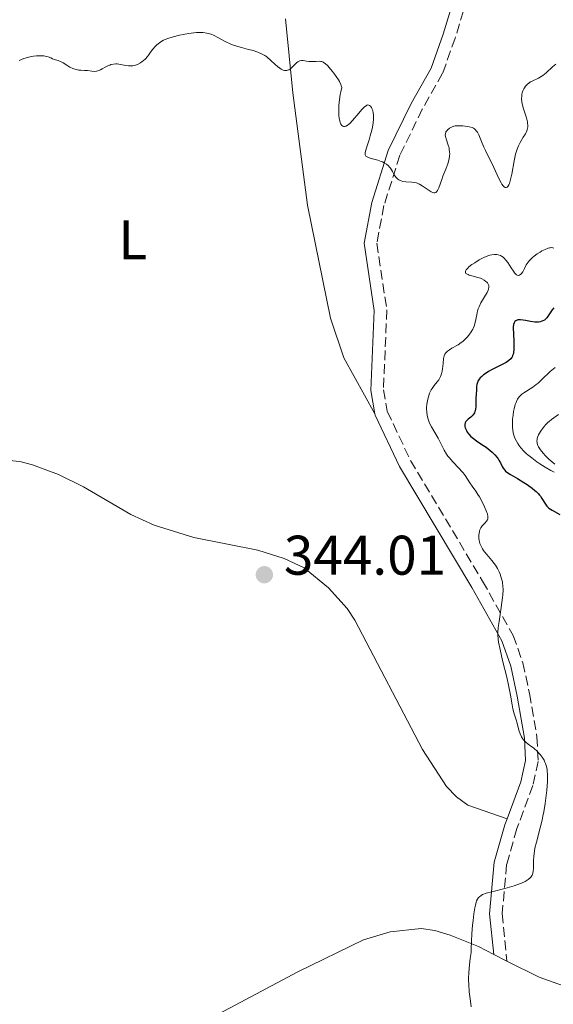
# Model space of a CAD drawing. Units: metres. Extents: x 622222 to 625705, y 4664723 to 4667096.
# Drawn here: x 623301 to 623396, y 4665594 to 4665770 of the extents above; entities that cross this region are included whole.
import ezdxf
from ezdxf.enums import TextEntityAlignment as Align

# ---------------------------------------------------------------- set-up
doc = ezdxf.new("R2010")
doc.units = ezdxf.units.M
doc.header["$MEASUREMENT"] = 0
doc.linetypes.add('DGN Style 3', pattern=[2.435890702152634, 1.739921930109024, -0.6959687720436097])
for name, color, linetype, lineweight in [('Camino', 7, 'DGN Style 3', 0), ('Cota de punto acotado terreno', 7, 'Continuous', 0), ('Curva de nivel directora', 30, 'Continuous', 30), ('Curva de nivel intermedia', 30, 'Continuous', 0), ('Etiqueta de uso rústico', 92, 'Continuous', 0), ('Línea de cambio de uso (parcela vista)', 92, 'Continuous', 0), ('Margen derecho', 7, 'Continuous', 0), ('Punto acotado terreno (símbolo)', 7, 'Continuous', 0)]:
    doc.layers.add(name, color=color, linetype=linetype, lineweight=lineweight)
doc.styles.add('Style-Arial', font='arial.ttf')

# ---------------------------------------------------------------- blocks, each defined once
blk = doc.blocks.new('5PATER')
at = {"layer": 'Punto acotado terreno (símbolo)', "linetype": 'Continuous', "lineweight": 0}
h = blk.add_hatch(color=51, dxfattribs=at)
edge = h.paths.add_edge_path()
edge.add_ellipse((0, 0), major_axis=(-0.1095731443231308, -0.1110710700762829), ratio=0.9994222409660317, start_angle=0, end_angle=360)

msp = doc.modelspace()

# ---------------------------------------------------------------- linework, layer by layer
at = {"layer": 'Camino', "color": 7, "linetype": 'DGN Style 3', "lineweight": 0}
msp.add_polyline3d([(623382.2199999985, 4665777.370000001, 335.6999999999972), (623380.9099999988, 4665774.370000003, 336.1699999999984), (623378.7399999984, 4665767.13, 336.8300000000019), (623376.4800000008, 4665760.830000003, 337.5099999999947), (623372.8299999986, 4665754.380000001, 338.9400000000023), (623368.8099999975, 4665746.149999999, 339.5200000000041), (623365.9499999986, 4665737.120000003, 340.8800000000047), (623364.6599999989, 4665730.350000002, 341.7200000000012), (623366.4699999995, 4665718.380000001, 342.4700000000013), (623365.8500000002, 4665704.06, 342.9199999999982), (623366.5399999986, 4665700.190000003, 343.0399999999935), (623370.7299999996, 4665691.340000002, 343.3399999999965), (623383.6600000003, 4665669.739999998, 344.7100000000065), (623389.1599999988, 4665659.980000002, 345.1699999999984), (623390.890000001, 4665655.090000002, 345.2599999999948), (623392.1000000002, 4665649.550000001, 345.2599999999948), (623393.4200000013, 4665641.79, 345.1199999999953), (623393.6499999971, 4665637.38, 344.8699999999954), (623392.6900000003, 4665633.07, 344.6199999999956), (623389.8200000003, 4665625.320000002, 344.4199999999983), (623387.9699999974, 4665618.899999999, 344.5099999999948), (623387.1900000018, 4665610.080000003, 345.5399999999936), (623388.0399999989, 4665601.57, 345.6499999999941)], dxfattribs=at)
at = {"layer": 'Curva de nivel directora', "color": 30, "linetype": 'Continuous', "lineweight": 30, "elevation": 350, "flags": 128}
for points in [[(623396.4400000009, 4665718.77), (623396.1799999995, 4665718.410000003), (623395.4599999997, 4665717.300000001), (623395.2199999985, 4665716.980000001), (623395.1, 4665716.840000001), (623394.9000000008, 4665716.660000003), (623394.76, 4665716.560000001), (623394.4600000005, 4665716.4), (623394.3099999985, 4665716.34), (623394.0000000001, 4665716.25), (623393.6799999983, 4665716.199999999), (623393.4599999993, 4665716.190000001), (623393.03, 4665716.199999999), (623392.2900000003, 4665716.300000002), (623391.3800000005, 4665716.480000001), (623390.9600000003, 4665716.560000001), (623390.4799999997, 4665716.61), (623390.2599999984, 4665716.61), (623389.9700000001, 4665716.580000001), (623389.730000001, 4665716.500000001), (623389.6199999992, 4665716.440000001), (623389.4600000004, 4665716.310000001), (623389.3099999984, 4665716.070000002), (623389.219999999, 4665715.760000001), (623389.1699999999, 4665715.330000003), (623389.1599999988, 4665715.080000001), (623389.19, 4665714.12), (623389.2799999994, 4665712.689999999), (623389.2999999997, 4665712.039999999), (623389.2900000006, 4665711.25), (623389.2399999992, 4665710.83), (623389.19, 4665710.590000001), (623389.0599999982, 4665710.180000001), (623388.9499999986, 4665709.92), (623388.8700000005, 4665709.800000002), (623388.7299999995, 4665709.609999999), (623388.400000001, 4665709.310000001), (623387.8899999993, 4665708.970000001), (623387.5499999993, 4665708.78), (623386.7000000001, 4665708.34), (623385.3799999991, 4665707.680000001), (623384.7300000008, 4665707.320000002), (623384.1200000006, 4665706.940000001), (623383.8500000001, 4665706.750000001), (623383.4999999994, 4665706.460000004), (623383.2099999987, 4665706.17), (623383.0599999989, 4665705.970000001), (623382.8299999987, 4665705.58), (623382.7500000005, 4665705.390000002), (623382.6399999987, 4665705.01), (623382.5899999995, 4665704.640000001), (623382.5599999982, 4665703.960000002), (623382.5099999991, 4665703.290000001), (623382.4399999997, 4665702.470000001), (623382.4199999997, 4665702.039999999), (623382.4199999997, 4665701.08), (623382.3799999994, 4665700.590000001), (623382.3199999991, 4665700.28), (623382.2699999999, 4665700.130000004), (623382.1799999983, 4665699.92), (623382.0599999998, 4665699.720000002), (623381.7600000004, 4665699.37), (623381.53, 4665699.150000001), (623381.0699999996, 4665698.770000001), (623380.7799999992, 4665698.500000001), (623380.6699999995, 4665698.369999999), (623380.5299999987, 4665698.100000001), (623380.4599999995, 4665697.820000002), (623380.4699999985, 4665697.630000002), (623380.4900000007, 4665697.49), (623380.5599999999, 4665697.2), (623380.77, 4665696.730000001), (623380.9199999998, 4665696.470000002), (623381.1999999993, 4665696.08), (623381.5599999991, 4665695.690000001), (623381.7800000004, 4665695.49), (623382.0099999984, 4665695.300000003), (623382.5400000004, 4665694.92), (623383.7199999985, 4665694.140000002), (623384.3199999996, 4665693.74), (623385.0499999982, 4665693.160000001)], [(623385.0499999982, 4665693.160000001), (623385.3900000001, 4665692.859999999), (623385.8499999985, 4665692.390000002), (623386.2499999985, 4665691.910000001), (623386.4299999997, 4665691.67), (623386.5799999994, 4665691.42), (623386.8499999997, 4665690.930000001), (623387.1799999983, 4665690.300000003), (623387.3399999993, 4665690.01), (623387.6299999999, 4665689.62), (623387.7899999986, 4665689.45), (623388.1799999997, 4665689.140000002), (623388.6600000003, 4665688.840000001), (623389.9500000001, 4665688.109999999), (623391.0699999998, 4665687.430000001), (623391.6699999989, 4665687.039999999), (623392.5400000005, 4665686.42), (623393.0700000003, 4665685.99), (623393.3099999995, 4665685.78), (623393.6299999991, 4665685.460000001), (623393.8999999996, 4665685.160000001), (623394.0599999982, 4665684.960000004), (623394.3199999997, 4665684.570000002), (623394.959999999, 4665683.51), (623395.2000000004, 4665683.199999999), (623395.339999999, 4665683.050000002), (623395.5800000004, 4665682.840000001), (623396.1599999993, 4665682.45), (623397.5299999994, 4665681.660000001)]]:
    msp.add_lwpolyline(points, dxfattribs=at)
at = {"layer": 'Curva de nivel intermedia', "color": 30, "linetype": 'Continuous', "lineweight": 0, "flags": 128}
for points, elevation in [([(623355.2700000012, 4665762.680000001), (623355.0200000008, 4665762.829999999), (623354.7900000005, 4665762.92), (623354.640000001, 4665762.949999998), (623354.3300000001, 4665762.98), (623353.7500000012, 4665762.960000001), (623352.8900000006, 4665762.92), (623352.4500000003, 4665762.949999998), (623352.01, 4665763.029999998), (623351.4300000012, 4665763.109999998), (623351.1400000005, 4665763.109999998), (623350.85, 4665763.06), (623350.7000000002, 4665763.010000001), (623350.4900000001, 4665762.890000001), (623350.2700000011, 4665762.730000001), (623349.8300000008, 4665762.3), (623349.4300000007, 4665761.890000001), (623349.2100000017, 4665761.71), (623348.8800000009, 4665761.470000001), (623348.6500000005, 4665761.37), (623348.5299999998, 4665761.34), (623348.350000001, 4665761.31), (623348.0600000004, 4665761.34), (623347.8600000015, 4665761.400000001), (623347.4600000014, 4665761.600000001), (623347.2500000013, 4665761.740000002), (623346.8300000011, 4665762.05), (623346.4199999998, 4665762.409999999), (623345.6200000019, 4665763.140000001), (623344.9000000021, 4665763.759999999), (623344.54, 4665764.019999999), (623343.9700000001, 4665764.350000001), (623343.3200000018, 4665764.640000001), (623342.9400000018, 4665764.77), (623342.5400000019, 4665764.899999999), (623341.6400000011, 4665765.13), (623340.3400000001, 4665765.46), (623339.6900000019, 4665765.63), (623338.7599999999, 4665765.939999999), (623338.3300000007, 4665766.119999999), (623337.5300000005, 4665766.499999999), (623336.1300000013, 4665767.279999999), (623335.480000001, 4665767.609999998), (623334.9100000008, 4665767.839999998), (623334.6200000005, 4665767.930000001), (623334.1700000011, 4665768.039999999), (623333.4700000014, 4665768.130000001), (623333.0900000016, 4665768.149999999), (623332.26, 4665768.130000001), (623331.8100000008, 4665768.09), (623330.8600000007, 4665767.960000001), (623329.8799999994, 4665767.789999999), (623329.2500000015, 4665767.659999999), (623328.1200000005, 4665767.389999999), (623327.1400000014, 4665767.09), (623326.6500000019, 4665766.890000001), (623326.3600000013, 4665766.75), (623325.8600000006, 4665766.460000002), (623325.4000000001, 4665766.130000001), (623325.1900000002, 4665765.949999999), (623324.8700000005, 4665765.659999999), (623324.4400000013, 4665765.160000001), (623324.0400000013, 4665764.609999998), (623323.6700000003, 4665764.079999999), (623323.4600000001, 4665763.819999999), (623323.1000000002, 4665763.429999999), (623322.7300000014, 4665763.09), (623322.5200000014, 4665762.930000001), (623322.2000000017, 4665762.720000001), (623321.6800000009, 4665762.439999999), (623321.1500000011, 4665762.239999999), (623320.8800000006, 4665762.179999999), (623320.6200000015, 4665762.149999999), (623320.0900000016, 4665762.149999999), (623319.5900000009, 4665762.219999999), (623318.6299999999, 4665762.42), (623318.0500000009, 4665762.51), (623317.7699999993, 4665762.519999999), (623317.3500000013, 4665762.499999999), (623316.9199999999, 4665762.4), (623316.7000000009, 4665762.319999999), (623316.4700000007, 4665762.219999999), (623316.0100000004, 4665761.970000001), (623315.3700000009, 4665761.609999999), (623315.0500000013, 4665761.449999998), (623314.5799999996, 4665761.260000001), (623314.3499999995, 4665761.210000001), (623313.9100000013, 4665761.17), (623313.4900000012, 4665761.189999999), (623312.7100000011, 4665761.31), (623312.1800000013, 4665761.34), (623311.4900000007, 4665761.37), (623311.1399999997, 4665761.400000001), (623310.6700000004, 4665761.49), (623310.4199999999, 4665761.56), (623310.0600000002, 4665761.699999998), (623309.5199999993, 4665761.96), (623309.0099999995, 4665762.279999999), (623308.3400000012, 4665762.730000001), (623307.9900000005, 4665762.91), (623307.4600000007, 4665763.119999997)], 340.0000000000001), ([(623307.4600000007, 4665763.119999997), (623306.7499999999, 4665763.33), (623306.4200000013, 4665763.439999999), (623306.0999999995, 4665763.58), (623305.6400000012, 4665763.769999998), (623305.3700000007, 4665763.849999999), (623304.8700000001, 4665763.949999999), (623304.5700000006, 4665763.970000001), (623303.9300000012, 4665763.980000001), (623303.5800000003, 4665763.96), (623303.0100000004, 4665763.9), (623302.1299999997, 4665763.739999999), (623301.5399999997, 4665763.569999999), (623301.2500000013, 4665763.470000001), (623300.8300000011, 4665763.300000001), (623300.4400000023, 4665763.100000001)], 340.0000000000001), ([(623375.8000000013, 4665740.300000001), (623375.6500000015, 4665739.930000001), (623375.570000001, 4665739.779999998), (623375.380000001, 4665739.55), (623375.2800000005, 4665739.470000001), (623375.0999999995, 4665739.409999999), (623374.8899999993, 4665739.409999999), (623374.7300000007, 4665739.449999999), (623374.400000002, 4665739.59), (623373.8600000012, 4665739.91), (623372.7900000005, 4665740.649999999), (623372.3500000001, 4665740.929999999), (623372.1500000012, 4665741.029999999), (623371.7700000012, 4665741.180000001), (623371.520000001, 4665741.239999999), (623370.9500000009, 4665741.309999999), (623369.9000000004, 4665741.380000001), (623369.3500000006, 4665741.45), (623369.0100000009, 4665741.539999999), (623368.85, 4665741.600000001), (623368.6200000019, 4665741.710000001), (623368.4200000007, 4665741.850000001), (623368.3, 4665741.959999999), (623368.0899999999, 4665742.199999998), (623367.8100000005, 4665742.61), (623367.490000001, 4665743.199999998), (623367.3300000001, 4665743.49), (623367.0999999997, 4665743.84), (623366.9700000001, 4665744), (623366.76, 4665744.230000001), (623366.4000000001, 4665744.539999999), (623365.9599999997, 4665744.800000001), (623365.7000000004, 4665744.92), (623365.4300000002, 4665745.029999998), (623364.8300000011, 4665745.220000001), (623363.6399999997, 4665745.550000002), (623363.1700000003, 4665745.71), (623362.8399999995, 4665745.88), (623362.7200000011, 4665745.980000001), (623362.5900000014, 4665746.210000001), (623362.5700000012, 4665746.4), (623362.5700000012, 4665746.539999999), (623362.6300000015, 4665746.880000002), (623362.8500000007, 4665747.619999999), (623363.280000002, 4665748.890000001), (623363.500000001, 4665749.619999999), (623363.7800000005, 4665750.640000001), (623363.89, 4665751.159999999), (623364.0199999998, 4665751.92), (623364.1000000001, 4665752.63), (623364.1000000001, 4665752.960000001), (623364.0900000011, 4665753.27), (623364.0199999998, 4665753.819999999), (623363.89, 4665754.279999999), (623363.7800000005, 4665754.539999999), (623363.7000000001, 4665754.689999999), (623363.5200000012, 4665754.92), (623363.3400000001, 4665755.08), (623363.2400000019, 4665755.130000002), (623363.0800000009, 4665755.149999999), (623362.890000001, 4665755.109999999), (623362.7900000003, 4665755.06), (623362.5600000002, 4665754.899999999), (623362.4300000004, 4665754.789999999), (623362.2200000003, 4665754.579999999), (623361.9800000011, 4665754.329999999), (623361.4500000014, 4665753.71), (623360.3099999992, 4665752.359999999), (623359.7999999997, 4665751.819999998), (623359.5700000017, 4665751.619999997), (623359.4300000009, 4665751.52), (623359.1700000016, 4665751.369999999), (623359.0599999998, 4665751.32), (623358.8499999996, 4665751.279999998), (623358.6700000009, 4665751.300000001), (623358.5600000013, 4665751.340000001), (623358.3800000002, 4665751.48), (623358.2199999995, 4665751.689999999), (623358.15, 4665751.819999998), (623358.0700000018, 4665752.039999999), (623357.9600000001, 4665752.470000001), (623357.9199999998, 4665752.730000001), (623357.8600000017, 4665753.34), (623357.8300000004, 4665754.01), (623357.8300000004, 4665754.390000001), (623357.8500000006, 4665755.029999998), (623357.9600000001, 4665756.15), (623358.100000001, 4665757.020000001), (623358.1900000003, 4665757.500000001), (623358.3600000001, 4665758.259999999), (623358.2900000009, 4665758.59), (623358.2000000015, 4665758.84), (623357.9400000023, 4665759.390000001), (623357.77, 4665759.680000001), (623357.3800000012, 4665760.279999999), (623356.9600000009, 4665760.859999998), (623356.6700000004, 4665761.229999999), (623356.1300000016, 4665761.869999998), (623355.8600000013, 4665762.159999999), (623355.4000000008, 4665762.579999999), (623355.2700000012, 4665762.680000001)], 340.0000000000001), ([(623396.8099999997, 4665762.489999999), (623396.2000000018, 4665761.970000001), (623395.0500000007, 4665760.909999999), (623394.4900000019, 4665760.46), (623394.2100000002, 4665760.270000001), (623393.6800000005, 4665759.970000001), (623392.6800000013, 4665759.51), (623392.240000001, 4665759.28), (623392.0399999998, 4665759.15), (623391.6700000011, 4665758.849999999), (623391.3600000005, 4665758.5), (623391.1900000006, 4665758.249999999), (623391.0800000011, 4665758.07), (623390.9100000011, 4665757.699999999), (623390.7800000014, 4665757.3), (623390.73, 4665757.09), (623390.6800000009, 4665756.759999999), (623390.6600000008, 4665756.249999999), (623390.700000001, 4665755.689999998), (623390.7500000002, 4665755.399999999), (623390.8200000017, 4665755.09), (623390.9900000016, 4665754.460000001), (623391.4000000006, 4665753.189999999), (623391.5800000017, 4665752.59), (623391.7000000002, 4665752.099999999), (623391.7400000005, 4665751.869999998), (623391.7699999994, 4665751.529999998), (623391.7600000005, 4665751.189999999), (623391.7300000014, 4665751.019999999), (623391.6599999999, 4665750.679999999), (623391.5999999995, 4665750.509999999), (623391.480000001, 4665750.240000002), (623391.3400000003, 4665749.970000001), (623390.9700000014, 4665749.359999998), (623390.4100000004, 4665748.41), (623390.1199999999, 4665747.850000001), (623389.8600000006, 4665747.220000001), (623389.74, 4665746.880000002), (623389.5800000011, 4665746.329999999), (623389.3100000008, 4665745.149999999), (623388.9100000006, 4665742.76), (623388.7000000007, 4665741.759999998), (623388.5000000016, 4665741.07), (623388.3800000009, 4665740.8), (623388.1999999998, 4665740.52), (623388.0600000012, 4665740.399999999), (623387.8800000001, 4665740.33), (623387.7300000006, 4665740.350000001), (623387.5300000014, 4665740.470000001), (623387.3300000003, 4665740.660000001), (623387.1300000015, 4665740.939999998), (623386.9900000006, 4665741.159999999), (623386.7000000001, 4665741.699999998), (623386.2500000007, 4665742.63), (623385.6600000006, 4665743.96), (623385.3800000013, 4665744.579999999), (623384.8100000012, 4665745.75), (623384.1600000008, 4665747), (623383.8700000005, 4665747.599999999), (623383.4700000002, 4665748.569999998), (623382.9600000005, 4665749.779999998), (623382.7200000014, 4665750.27), (623382.5899999995, 4665750.470000001), (623382.3300000003, 4665750.769999999), (623382.2300000018, 4665750.849999999), (623382.0300000008, 4665750.980000001), (623381.8000000005, 4665751.079999999), (623381.2400000017, 4665751.230000001), (623380.530000001, 4665751.350000001), (623380.1399999998, 4665751.400000001), (623379.5400000007, 4665751.430000001), (623378.9800000021, 4665751.41), (623378.7100000015, 4665751.380000001), (623378.4700000001, 4665751.329999999), (623378.0499999998, 4665751.180000001), (623377.7100000001, 4665750.989999999), (623377.5200000001, 4665750.84), (623377.4100000006, 4665750.739999999), (623377.2200000007, 4665750.520000001), (623377.0900000011, 4665750.310000001), (623377.0400000019, 4665750.199999998), (623376.9900000005, 4665750.02), (623376.9700000002, 4665749.710000001), (623377.0400000019, 4665749.329999999), (623377.1, 4665749.099999999), (623377.5, 4665747.95), (623377.6299999997, 4665747.480000001), (623377.6800000012, 4665747.230000001), (623377.7400000015, 4665746.699999998), (623377.7500000005, 4665746.430000001), (623377.7300000002, 4665745.989999999), (623377.6699999999, 4665745.539999999), (623377.6000000006, 4665745.240000002), (623377.4100000006, 4665744.609999998), (623377.0599999997, 4665743.649999999), (623376.55, 4665742.399999999), (623376.320000002, 4665741.81), (623375.8000000013, 4665740.300000001)], 340.0000000000001), ([(623396.4400000009, 4665729.489999999), (623396.2900000013, 4665729.529999999), (623396.0699999998, 4665729.560000001), (623395.8200000018, 4665729.539999999), (623395.680000001, 4665729.519999999), (623395.4500000008, 4665729.46), (623394.9099999998, 4665729.25), (623394.3100000008, 4665728.96), (623393.9800000022, 4665728.77), (623393.4500000003, 4665728.430000001), (623392.9100000015, 4665728.019999999), (623392.6400000011, 4665727.789999999), (623392.1100000015, 4665727.259999999), (623391.85, 4665726.970000001), (623391.49, 4665726.49), (623391.1700000004, 4665725.800000002), (623390.9800000006, 4665725.439999999), (623390.8600000021, 4665725.23), (623390.6299999994, 4665724.909999999), (623390.4700000008, 4665724.749999999), (623390.3700000002, 4665724.67), (623390.1700000013, 4665724.569999999), (623389.9000000008, 4665724.59), (623389.730000001, 4665724.689999999), (623389.6200000015, 4665724.789999999), (623389.3900000012, 4665725.050000001), (623389.19, 4665725.320000002), (623388.780000001, 4665725.96), (623388.1900000009, 4665726.87), (623387.8600000001, 4665727.289999999), (623387.5200000004, 4665727.67), (623387.3400000016, 4665727.829999999), (623387.0599999998, 4665728.03), (623386.860000001, 4665728.130000001), (623386.4600000009, 4665728.269999999), (623386.2400000019, 4665728.32), (623385.8000000014, 4665728.340000001), (623385.3200000009, 4665728.289999999), (623384.9900000001, 4665728.220000001), (623384.7700000011, 4665728.15), (623384.2999999995, 4665727.980000001), (623383.8800000015, 4665727.8), (623383.040000001, 4665727.359999999), (623382.2400000008, 4665726.859999998), (623381.7500000013, 4665726.519999999), (623381.2100000004, 4665726.09), (623381.0000000005, 4665725.890000001), (623380.8100000003, 4665725.689999999), (623380.7200000009, 4665725.569999998), (623380.6000000002, 4665725.350000001), (623380.5800000001, 4665725.089999998), (623380.6699999995, 4665724.939999999), (623380.77, 4665724.850000001), (623381.0499999995, 4665724.710000001), (623381.2500000007, 4665724.63), (623381.72, 4665724.5), (623382.7900000007, 4665724.220000001), (623383.3000000003, 4665724.060000001), (623383.5300000005, 4665723.96), (623383.9300000007, 4665723.749999999), (623384.2500000002, 4665723.499999999), (623384.4300000013, 4665723.340000001), (623384.5200000008, 4665723.220000001), (623384.6799999995, 4665722.989999999), (623384.7700000011, 4665722.759999999), (623384.8, 4665722.640000001), (623384.8100000012, 4665722.46), (623384.7400000021, 4665722.130000001), (623384.6700000005, 4665721.939999999), (623384.4600000004, 4665721.499999999), (623383.3700000019, 4665719.63), (623383.0299999998, 4665718.91), (623382.8900000014, 4665718.56), (623382.7700000006, 4665718.199999999), (623382.6100000018, 4665717.509999999), (623382.3400000014, 4665716.149999999), (623382.1400000004, 4665715.48), (623382.0000000016, 4665715.140000001), (623381.8899999999, 4665714.920000001)], 345.0000000000001), ([(623381.8899999999, 4665714.920000001), (623381.6399999995, 4665714.480000001), (623381.1900000003, 4665713.84), (623380.9700000013, 4665713.57), (623380.4999999997, 4665713.069999999), (623380.1200000019, 4665712.739999999), (623379.8300000012, 4665712.509999999), (623379.2500000001, 4665712.12), (623378.1500000005, 4665711.500000001), (623377.69, 4665711.239999999), (623377.3600000015, 4665711.009999999), (623377.2200000007, 4665710.880000002), (623377.0400000019, 4665710.689999999), (623376.900000001, 4665710.470000001), (623376.8400000007, 4665710.350000001), (623376.7600000001, 4665710.15), (623376.6600000019, 4665709.67), (623376.5700000002, 4665708.749999999), (623376.4900000021, 4665707.83), (623376.4200000004, 4665707.369999998), (623376.3100000009, 4665706.92), (623376.2400000016, 4665706.710000001), (623376.1100000021, 4665706.409999999), (623376.0100000014, 4665706.220000002), (623375.7800000012, 4665705.859999999), (623375.5199999998, 4665705.510000001), (623374.980000001, 4665704.84), (623374.600000001, 4665704.310000001), (623374.4300000012, 4665704.029999998), (623374.1500000019, 4665703.439999999), (623373.9200000014, 4665702.810000001), (623373.8099999997, 4665702.369999997), (623373.7500000016, 4665702.079999999), (623373.6599999999, 4665701.480000001), (623373.6100000008, 4665700.880000002), (623373.6100000008, 4665700.579999999), (623373.6300000009, 4665700.119999999), (623373.7200000003, 4665699.439999999), (623373.8900000001, 4665698.76), (623373.9999999999, 4665698.42), (623374.1400000006, 4665698.09), (623374.4800000002, 4665697.41), (623375.6600000005, 4665695.359999998), (623376.7700000014, 4665693.220000002), (623377.2000000007, 4665692.509999998), (623377.4400000019, 4665692.159999999), (623377.7000000011, 4665691.829999999), (623378.2700000012, 4665691.17), (623379.4400000002, 4665689.96), (623379.9600000009, 4665689.42), (623380.1700000011, 4665689.149999999), (623380.550000001, 4665688.659999999), (623381.3800000004, 4665687.369999999), (623381.8000000005, 4665686.779999999), (623382.4500000009, 4665685.87), (623382.8200000019, 4665685.279999999), (623383.0900000002, 4665684.83), (623383.630000001, 4665683.829999999), (623384.010000001, 4665683.069999999), (623384.3200000018, 4665682.359999998), (623384.4400000003, 4665682.060000001), (623384.5300000019, 4665681.789999999), (623384.6200000013, 4665681.34), (623384.6300000002, 4665681.220000001), (623384.6200000013, 4665680.999999999), (623384.5800000011, 4665680.82), (623384.5300000019, 4665680.710000001), (623384.3900000011, 4665680.499999999), (623384.0600000003, 4665680.15), (623383.7400000007, 4665679.810000001), (623383.5799999997, 4665679.619999998), (623383.3600000007, 4665679.300000001), (623383.1900000008, 4665678.939999999), (623383.1000000014, 4665678.67), (623383.020000001, 4665678.289999999), (623383.0000000009, 4665678.099999998), (623382.9800000007, 4665677.640000001), (623382.9900000019, 4665677.409999999), (623383.0499999999, 4665676.989999999), (623383.1000000014, 4665676.779999999), (623383.1900000008, 4665676.46), (623383.3899999997, 4665675.98), (623383.6600000003, 4665675.499999999), (623383.8200000012, 4665675.250000001), (623384.010000001, 4665675), (623384.4200000003, 4665674.499999999), (623385.3299999998, 4665673.449999999), (623385.7600000012, 4665672.890000001), (623385.9600000002, 4665672.600000001), (623386.3200000002, 4665672.01), (623386.6200000017, 4665671.399999999), (623386.7900000017, 4665670.99), (623387.070000001, 4665670.159999998), (623387.2099999996, 4665669.619999998), (623387.260000001, 4665669.339999998), (623387.3100000003, 4665668.889999999), (623387.3400000016, 4665668.149999999), (623387.3000000013, 4665667.28), (623387.260000001, 4665666.770000001), (623387.0199999998, 4665665.009999999), (623386.6300000007, 4665662.51)], 345.0000000000001), ([(623396.7100000014, 4665708.060000001), (623395.8200000018, 4665707.31), (623394.2999999997, 4665705.880000002)], 355.0000000000001), ([(623394.2999999997, 4665705.880000002), (623393.6200000001, 4665705.269999999), (623393.3000000005, 4665705.01), (623392.6700000003, 4665704.55), (623391.070000002, 4665703.519999999), (623390.690000002, 4665703.239999999), (623390.5199999999, 4665703.09), (623390.2800000008, 4665702.83), (623390.0599999995, 4665702.539999997), (623389.9600000011, 4665702.369999997), (623389.76, 4665701.980000001), (623389.6700000007, 4665701.76), (623389.540000001, 4665701.390000001), (623389.3300000008, 4665700.609999998), (623389.2400000015, 4665700.170000001), (623389.1299999997, 4665699.48), (623389.0500000014, 4665698.76), (623389.0300000013, 4665698.4), (623389.0200000001, 4665697.679999998), (623389.0300000013, 4665697.34), (623389.0800000007, 4665696.84), (623389.160000001, 4665696.369999998), (623389.2300000002, 4665696.08), (623389.4100000013, 4665695.529999998), (623389.5200000008, 4665695.28), (623389.750000001, 4665694.810000001), (623390.0000000015, 4665694.390000001), (623390.1700000013, 4665694.130000001), (623390.5199999999, 4665693.670000001), (623391.0800000011, 4665693.029999999), (623391.480000001, 4665692.649999999), (623391.7699999994, 4665692.390000001), (623392.4900000015, 4665691.829999999), (623393.4200000013, 4665691.149999999), (623393.9700000011, 4665690.77), (623394.9000000008, 4665690.17), (623395.9400000003, 4665689.560000001), (623396.5000000013, 4665689.249999999)], 355.0000000000001), ([(623397.3100000004, 4665699.609999999), (623396.0400000009, 4665698.730000001), (623395.6200000006, 4665698.38), (623395.3900000004, 4665698.179999999), (623394.9800000014, 4665697.759999999), (623394.7700000012, 4665697.52), (623394.4699999995, 4665697.15), (623394.0500000016, 4665696.569999999), (623393.7200000007, 4665695.98), (623393.5900000011, 4665695.699999998), (623393.4800000016, 4665695.34), (623393.4400000013, 4665695.159999999), (623393.4200000013, 4665694.909999999), (623393.4500000003, 4665694.569999999), (623393.4900000005, 4665694.399999999), (623393.6100000012, 4665694.050000001), (623393.7300000018, 4665693.81), (623394.0600000005, 4665693.3), (623394.5600000012, 4665692.67), (623394.9700000002, 4665692.220000001), (623395.5700000015, 4665691.63), (623395.8900000011, 4665691.33), (623396.6500000011, 4665690.699999998)], 359.9999999999999), ([(623386.6300000007, 4665662.51), (623386.480000001, 4665661.41), (623386.4000000005, 4665660.51), (623386.4000000005, 4665660.099999998), (623386.4400000008, 4665659.329999999), (623386.5200000012, 4665658.779999999), (623386.7900000017, 4665657.480000001), (623387.260000001, 4665655.489999999), (623388.0000000009, 4665652.470000001), (623388.3200000006, 4665651.059999999), (623388.6700000014, 4665649.289999999), (623388.9800000021, 4665647.51), (623389.1200000007, 4665646.81), (623389.3600000021, 4665645.909999999), (623389.7000000018, 4665644.82), (623389.8700000017, 4665644.26), (623390.2000000003, 4665642.99), (623390.4100000004, 4665642.359999999), (623390.6699999997, 4665641.77), (623390.8300000007, 4665641.499999999), (623391.0099999994, 4665641.26), (623391.1400000014, 4665641.109999998), (623391.4100000019, 4665640.84), (623391.87, 4665640.470000001), (623392.4900000015, 4665640.02), (623392.7900000009, 4665639.800000001), (623393.0000000009, 4665639.619999999), (623393.41, 4665639.26), (623393.7699999999, 4665638.88), (623393.9800000022, 4665638.630000002), (623394.36, 4665638.130000001), (623394.6900000008, 4665637.579999999), (623394.8600000007, 4665637.230000001), (623394.9600000012, 4665636.990000002), (623395.1199999999, 4665636.499999999), (623395.2400000007, 4665635.960000001), (623395.2800000008, 4665635.63), (623395.3200000012, 4665635.029999998), (623395.3099999999, 4665634.250000001), (623395.2899999998, 4665633.77), (623395.1800000003, 4665632.199999998), (623395.0799999997, 4665631.289999999), (623394.9000000008, 4665629.829999999), (623394.6500000006, 4665628.329999999), (623394.5099999999, 4665627.579999999), (623394.350000001, 4665626.850000001), (623394.0000000001, 4665625.449999998), (623393.3300000018, 4665622.909999999), (623393.0700000003, 4665621.800000001), (623392.980000001, 4665621.3), (623392.8700000013, 4665620.369999998), (623392.82, 4665619.55), (623392.7999999998, 4665618.249999999), (623392.7400000017, 4665617.609999999), (623392.6900000003, 4665617.33), (623392.5499999995, 4665616.970000001), (623392.3300000004, 4665616.640000001), (623392.1900000018, 4665616.480000001), (623391.860000001, 4665616.199999999), (623391.6599999999, 4665616.060000001), (623391.3100000012, 4665615.849999999), (623390.6600000008, 4665615.529999998), (623389.8400000005, 4665615.220000001), (623389.350000001, 4665615.06), (623387.6600000011, 4665614.599999999), (623385.3099999997, 4665614), (623384.3300000008, 4665613.720000001), (623383.6600000003, 4665613.479999999), (623383.4000000008, 4665613.340000001), (623383.0800000012, 4665613.109999998), (623382.9400000004, 4665612.980000001), (623382.7200000014, 4665612.659999998), (623382.5800000007, 4665612.369999998), (623382.5000000001, 4665612.149999999), (623382.3600000015, 4665611.619999999), (623382.2600000009, 4665611.140000001), (623382.0900000011, 4665610.039999999), (623381.9400000013, 4665608.820000002), (623381.8499999996, 4665608.000000001), (623381.7400000002, 4665606.480000001), (623381.6799999998, 4665605.16), (623381.6399999995, 4665603.779999998), (623381.5999999995, 4665603.119999999), (623381.4600000008, 4665601.999999999), (623381.2500000007, 4665600.32), (623381.1800000013, 4665599.410000001), (623381.1400000011, 4665598.57), (623381.15, 4665598.119999999), (623381.1700000003, 4665597.369999998), (623381.2800000019, 4665596.039999999), (623381.4699999997, 4665594.359999999), (623381.5999999995, 4665593.359999998)], 345.0000000000001)]:
    msp.add_lwpolyline(points, dxfattribs=dict(at, elevation=elevation))
at = {"layer": 'Línea de cambio de uso (parcela vista)', "color": 92, "linetype": 'Continuous', "lineweight": 0, "extrusion": (-0.05697650961859941, 0.02884886561016811, 0.9979586265495619), "elevation": 99423.78242560639, "flags": 128}
msp.add_lwpolyline([(-4444049.889942374, -1548223.016086767), (-4444049.889942374, -1548220.354170164)], dxfattribs=at)
at = {"layer": 'Línea de cambio de uso (parcela vista)', "color": 92, "linetype": 'Continuous', "lineweight": 0}
for points in [[(623348.2800000003, 4665770.630000001, 339.6399999999995), (623349.5700000003, 4665757.310000001, 340.0899999999965), (623352.2000000002, 4665737.199999999, 340.9499999999971), (623356.3600000005, 4665716.880000001, 342.070000000007), (623358.7599999999, 4665709.810000001, 342.4799999999959), (623364.3300000001, 4665699.76, 342.929999999993)], [(623388.0599999996, 4665627.07, 344.2899999999936), (623381.0199999996, 4665629.560000001, 344.1000000000058), (623378.9500000002, 4665631.02, 344.0899999999965), (623377.1900000004, 4665632.869999999, 344.1100000000006), (623372.9000000004, 4665639.5, 343.8800000000047), (623360.7400000002, 4665662.74, 343.2599999999948), (623359.3499999996, 4665664.810000001, 343.2299999999959), (623355.9699999997, 4665668.51, 343.4799999999959), (623351.6399999997, 4665672.09, 343.7400000000052), (623348.0300000003, 4665673.77, 343.9799999999959), (623343.2800000003, 4665675.279999999, 343.8699999999953), (623331.8099999996, 4665677.57, 343.3099999999977), (623324.6600000003, 4665679.77, 342.9499999999971), (623320.5, 4665681.67, 342.7599999999948), (623312.0199999996, 4665686.66, 342.0200000000041), (623307.4800000006, 4665688.83, 341.6399999999995), (623302.8099999996, 4665690.619999999, 341.6699999999983), (623300.5499999998, 4665691.180000001, 341.5299999999988), (623293.4699999997, 4665691.850000001, 340.9600000000065)], [(623262.1200000001, 4665547.710000001, 338.7799999999988), (623267.4699999997, 4665552.960000001, 339.0800000000018), (623272.1100000005, 4665556.5, 339.3500000000058), (623277.8200000003, 4665560.15, 339.3099999999977), (623292.8799999999, 4665569.060000001, 339.8899999999995), (623350.4800000006, 4665599.619999999, 342.6699999999983), (623362.29, 4665605.380000001, 343.3000000000029), (623367.0700000003, 4665606.84, 343.6000000000058), (623372.6100000005, 4665607.4, 344.0899999999965), (623375.1100000005, 4665607.07, 344.3300000000018), (623377.8099999996, 4665606.24, 344.570000000007), (623382.9299999997, 4665604.16, 345.1499999999942), (623385.6699999999, 4665602.77, 345.4799999999959)], [(623388.04, 4665601.57, 345.6499999999942), (623393.8200000003, 4665598.65, 346.1999999999971), (623414.4800000006, 4665591.310000001, 348.1300000000047)]]:
    msp.add_polyline3d(points, dxfattribs=at)
at = {"layer": 'Margen derecho', "color": 7, "linetype": 'Continuous', "lineweight": 0}
for points in [[(623378.7899999997, 4665775.149999999, 336.2400000000054), (623376.6000000016, 4665767.840000001, 337.0599999999978), (623374.4299999989, 4665761.77, 337.5399999999936), (623370.829999998, 4665755.430000001, 338.699999999997), (623366.7199999975, 4665746.989999998, 339.3300000000017), (623363.7699999993, 4665737.680000002, 340.9100000000036), (623362.379999999, 4665730.38, 341.6499999999942), (623364.2199999986, 4665718.260000002, 342.2799999999989), (623363.6000000016, 4665703.91, 342.8200000000071), (623364.3299999981, 4665699.760000002, 342.9299999999931)], [(623364.3299999981, 4665699.760000002, 342.9299999999931), (623364.3799999995, 4665699.5, 342.9400000000024), (623368.7499999994, 4665690.280000002, 343.3000000000029), (623381.7199999979, 4665668.609999999, 344.5599999999977), (623387.109999999, 4665659.039999999, 344.949999999997), (623388.7299999995, 4665654.480000001, 345.0899999999965), (623389.8899999997, 4665649.120000001, 345.1399999999995), (623391.1799999994, 4665641.539999999, 345.0299999999989), (623391.3799999983, 4665637.570000002, 344.800000000003), (623390.5300000011, 4665633.700000001, 344.550000000003), (623388.0599999991, 4665627.070000002, 344.2899999999937)], [(623388.0599999991, 4665627.070000002, 344.2899999999937), (623387.6799999991, 4665626.020000001, 344.2599999999949), (623385.75, 4665619.309999999, 344.3899999999994), (623384.9299999997, 4665610.06, 345.3800000000047), (623385.6700000018, 4665602.770000001, 345.479999999996)]]:
    msp.add_polyline3d(points, dxfattribs=at)

# ---------------------------------------------------------------- block references
at = {"layer": 'Punto acotado terreno (símbolo)', "color": 7, "linetype": 'Continuous', "lineweight": 0, "xscale": 10, "yscale": 10, "zscale": 10}
msp.add_blockref('5PATER', (623344.4699999986, 4665670.880000001, 344.0099999999952), dxfattribs=at)

# ---------------------------------------------------------------- texts
at = {"layer": 'Cota de punto acotado terreno', "color": 7, "linetype": 'Continuous', "lineweight": 0, "style": 'Style-Arial'}
msp.add_text('344.01', height=7.000000000000002, dxfattribs=at).set_placement((623347.9699999993, 4665670.88, 344.0099999999948))
at = {"layer": 'Etiqueta de uso rústico', "color": 92, "linetype": 'Continuous', "lineweight": 0, "style": 'Style-Arial'}
msp.add_text('L', height=7.000000000000002, dxfattribs=at).set_placement((623320.8414203797, 4665730.980009998, 340.6100000000006), align=Align.MIDDLE_CENTER)

doc.saveas('drawing.dxf')
